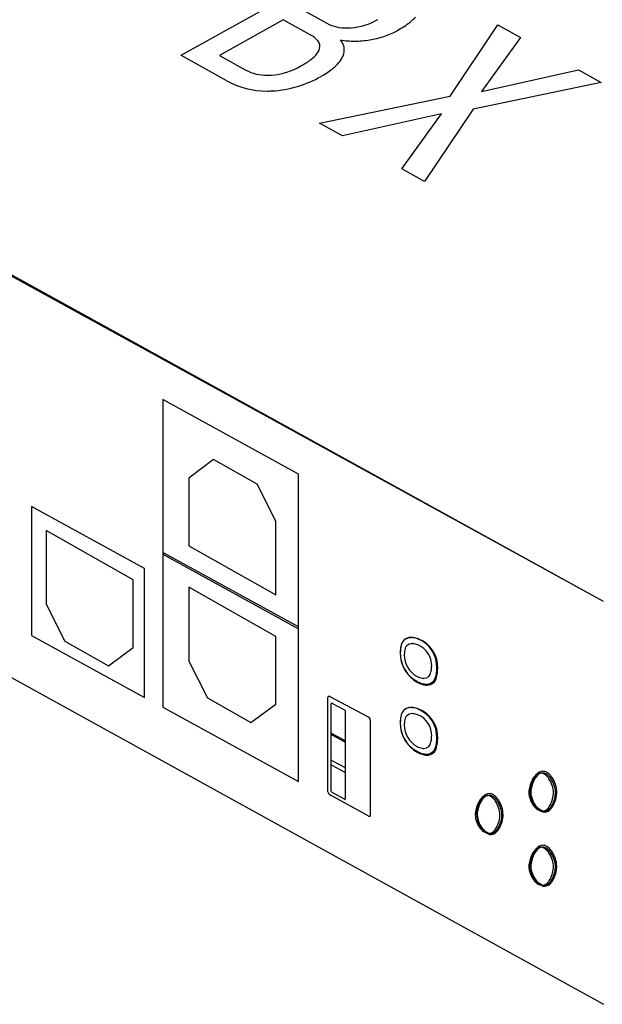
# Model space of a CAD drawing. Extents: x 0.1 to 21.3, y -0.1 to 15.7.
# Drawn here: x 7.5 to 13.6, y -0.1 to 10.2 of the extents above; entities that cross this region are included whole.
import ezdxf

# ---------------------------------------------------------------- set-up
doc = ezdxf.new("R2010")
doc.units = 0
doc.layers.add('DEFAULT_255_2_778', color=255, linetype='CONTINUOUS')

msp = doc.modelspace()

# ---------------------------------------------------------------- linework, layer by layer
at = {"layer": 'DEFAULT_255_2_778'}
for p, q in [((13.613, 4.106), (0.157, 11.493)), ((13.613, 4.106), (0.255, 11.469)), ((9.169, 9.85), (11.035, 10.889)), ((10.442, 10.333), (10.703, 10.188)), ((10.245, 10.223), (9.573, 9.849)), ((10.527, 10.066), (10.245, 10.223)), ((10.245, 10.223), (10.245, 10.223)), ((11.999, 9.419), (12.502, 10.17)), ((12.502, 10.17), (12.739, 10.038)), ((10.997, 10), (10.996, 10)), ((12.739, 10.038), (12.331, 9.469)), ((9.644, 9.585), (9.168, 9.85)), ((9.168, 9.85), (9.169, 9.85)), ((9.573, 9.849), (9.851, 9.695)), ((12.331, 9.469), (13.35, 9.698)), ((13.35, 9.698), (13.589, 9.565)), ((13.589, 9.565), (12.243, 9.284)), ((12.331, 9.469), (12.331, 9.469)), ((10.627, 9.136), (11.999, 9.419)), ((11.908, 9.233), (10.868, 9.002)), ((11.491, 8.655), (11.908, 9.233)), ((12.243, 9.284), (11.732, 8.521)), ((10.868, 9.002), (10.627, 9.136)), ((11.732, 8.521), (11.491, 8.655)), ((0.182, 7.278), (13.613, -0.132)), ((10.404, 5.445), (8.976, 6.228)), ((8.976, 6.228), (8.976, 4.601)), ((9.512, 5.597), (9.251, 5.403)), ((9.97, 5.338), (9.512, 5.597)), ((9.251, 5.403), (9.251, 4.691)), ((10.404, 3.818), (10.404, 5.445)), ((10.166, 4.95), (9.97, 5.338)), ((8.785, 4.451), (7.595, 5.103)), ((7.595, 5.103), (7.595, 3.747)), ((10.166, 4.174), (10.166, 4.95)), ((7.752, 4.851), (7.752, 4.075)), ((8.666, 4.334), (7.752, 4.851)), ((9.251, 4.691), (10.166, 4.174)), ((10.404, 3.839), (8.976, 4.621)), ((8.976, 4.621), (8.976, 2.994)), ((8.976, 4.601), (10.404, 3.818)), ((8.785, 3.095), (8.785, 4.451)), ((8.666, 3.622), (8.666, 4.334)), ((9.251, 4.255), (9.251, 3.478)), ((10.166, 3.737), (9.251, 4.255)), ((7.752, 4.075), (7.948, 3.687)), ((10.404, 2.212), (10.404, 3.839)), ((7.595, 3.747), (8.785, 3.095)), ((10.166, 3.026), (10.166, 3.737)), ((7.948, 3.687), (8.405, 3.428)), ((8.405, 3.428), (8.666, 3.622)), ((9.251, 3.478), (9.447, 3.09)), ((11.653, 3.317), (11.653, 3.317)), ((11.656, 3.262), (11.656, 3.262)), ((11.66, 3.253), (11.66, 3.253)), ((9.447, 3.09), (9.904, 2.832)), ((9.904, 2.832), (10.166, 3.026)), ((10.713, 2.101), (10.713, 3.095)), ((10.735, 3.106), (11.138, 2.893)), ((10.75, 2.71), (10.75, 3.032)), ((10.757, 3.035), (10.888, 2.966)), ((8.976, 2.994), (10.404, 2.212)), ((10.895, 2.956), (10.895, 2.632)), ((10.895, 2.956), (10.895, 2.956)), ((11.16, 2.861), (11.16, 1.861)), ((11.16, 2.861), (11.16, 2.861)), ((10.75, 2.39), (10.75, 2.712)), ((10.757, 2.715), (10.888, 2.646)), ((10.888, 2.629), (10.759, 2.7)), ((10.895, 2.636), (10.895, 2.312)), ((10.895, 2.636), (10.895, 2.636)), ((11.653, 2.58), (11.653, 2.58)), ((11.656, 2.525), (11.656, 2.525)), ((11.66, 2.516), (11.66, 2.516)), ((10.75, 2.105), (10.75, 2.427)), ((10.757, 2.431), (10.888, 2.362)), ((10.888, 2.309), (10.759, 2.379)), ((10.895, 2.352), (10.895, 2.028)), ((10.895, 2.352), (10.895, 2.352)), ((13.037, 2.245), (13.037, 2.245)), ((13.058, 2.245), (13.058, 2.245)), ((13.067, 2.26), (13.067, 2.26)), ((10.888, 2.024), (10.759, 2.095)), ((11.138, 1.851), (10.741, 2.069)), ((12.473, 2.01), (12.473, 2.01)), ((12.494, 2.01), (12.494, 2.01)), ((12.503, 2.025), (12.503, 2.025)), ((13.037, 1.465), (13.037, 1.465)), ((13.058, 1.466), (13.058, 1.466)), ((13.067, 1.481), (13.067, 1.48))]:
    msp.add_line(p, q, dxfattribs=at)
for centre, radius, start, end in [((10.904, 10.564), 0.427, 241.8702, 271.3323), ((10.909, 10.807), 0.669, 273.9989, 299.5405), ((10.844, 11.189), 1.234, 298.9684, 303.036), ((11.17, 10.704), 0.65, 302.1943, 315.9373), ((10.304, 9.667), 0.457, 59.2769, 60.9031), ((10.401, 9.819), 0.277, 44.6742, 60.3342), ((10.914, 10.756), 0.618, 270.0412, 273.8865), ((11.03, 10.855), 0.852, 278.3625, 298.8659), ((10.526, 9.937), 0.105, 2.1936, 46.6956), ((10.997, 11.009), 1.01, 261.4318, 269.9596), ((10.735, 9.906), 0.152, 1.1297, 43.3583), ((10.996, 11.012), 1.013, 270.0029, 278.9644), ((10.329, 10.088), 0.35, 305.9322, 321.1594), ((10.509, 9.947), 0.121, 319.49, 357.2888), ((10.708, 9.914), 0.179, 330.414, 358.6268), ((10.057, 10.389), 0.751, 274.913, 299.8666), ((9.955, 10.602), 0.986, 298.8694, 299.1998), ((10.028, 10.489), 0.852, 298.654, 306.5131), ((10.519, 10.023), 0.398, 306.1509, 330.1111), ((10.068, 10.098), 0.458, 241.678, 271.0557), ((10.076, 10.265), 0.625, 270.0424, 274.1867), ((10.218, 10.4), 0.88, 298.7757, 307.4831), ((10.07, 10.346), 0.872, 240.756, 270.4121), ((10.058, 10.647), 1.174, 273.4035, 299.8251), ((10.076, 10.479), 1.005, 270.0127, 272.9538), ((11.732, 3.572), 0.258, 167.5139, 169.773), ((11.728, 3.573), 0.253, 167.7028, 169.767), ((11.587, 3.62), 0.107, 88.8584, 175.7941), ((11.584, 3.62), 0.104, 88.9605, 176.1348), ((11.601, 3.581), 0.0799, 89.6577, 179.5458), ((11.586, 3.556), 0.169, 82.9808, 89.8443), ((11.588, 3.553), 0.173, 83.0054, 89.8463), ((11.601, 3.543), 0.119, 85.9887, 89.9514), ((11.57, 3.45), 0.276, 69.6684, 82.3332), ((11.572, 3.445), 0.283, 69.7313, 82.3608), ((11.592, 3.468), 0.193, 69.3908, 84.8817), ((11.571, 3.432), 0.235, 357.6963, 67.6918), ((11.545, 3.417), 0.315, 357.7272, 67.624), ((11.547, 3.411), 0.323, 357.7052, 67.6702), ((11.941, 3.565), 0.465, 173.3926, 179.8966), ((11.952, 3.563), 0.477, 173.4314, 179.8979), ((11.812, 3.56), 0.337, 179.0984, 242.3545), ((11.819, 3.558), 0.344, 179.0716, 242.4264), ((11.865, 3.542), 0.347, 173.3977, 179.8969), ((11.769, 3.539), 0.251, 179.0804, 242.4468), ((11.445, 3.423), 0.36, 356.3938, 359.9639), ((11.747, 3.502), 0.208, 243.0622, 258.2332), ((11.723, 3.372), 0.0755, 271.1349, 354.2819), ((11.752, 3.333), 0.0981, 270.2271, 350.359), ((11.563, 3.425), 0.243, 345.6151, 354.2393), ((11.556, 3.404), 0.305, 343.3642, 354.4151), ((11.558, 3.399), 0.312, 343.2355, 354.3394), ((11.378, 3.405), 0.483, 356.4208, 359.965), ((11.374, 3.399), 0.495, 356.435, 359.9644), ((11.789, 3.528), 0.298, 243.4776, 255.9047), ((11.797, 3.527), 0.307, 243.4917, 255.6209), ((11.725, 3.406), 0.11, 259.1201, 269.6622), ((11.754, 3.392), 0.157, 256.2014, 269.4313), ((11.76, 3.387), 0.162, 255.8503, 269.4001), ((11.758, 3.326), 0.101, 270.2227, 350.1797), ((10.724, 3.096), 0.0107, 80.9534, 187.1859), ((10.725, 3.066), 0.0415, 75.4266, 88.8263), ((10.754, 3.032), 0.00342, 82.2744, 188.5273), ((10.754, 3.023), 0.0129, 73.881, 88.5933), ((10.884, 2.956), 0.011, 359.7527, 69.4059), ((11.587, 2.883), 0.107, 88.8584, 175.7941), ((11.584, 2.884), 0.104, 88.9605, 176.1348), ((11.601, 2.845), 0.0799, 89.6577, 179.5458), ((11.586, 2.819), 0.169, 82.9808, 89.8443), ((11.588, 2.817), 0.173, 83.0054, 89.8463), ((11.601, 2.806), 0.119, 85.9887, 89.9514), ((11.57, 2.714), 0.276, 69.6684, 82.3332), ((11.572, 2.708), 0.283, 69.7313, 82.3608), ((11.592, 2.732), 0.193, 69.3908, 84.8817), ((11.571, 2.696), 0.235, 357.6963, 67.6918), ((11.545, 2.68), 0.315, 357.7272, 67.624), ((11.547, 2.675), 0.323, 357.7052, 67.6702), ((11.125, 2.861), 0.0341, 359.6762, 69.174), ((11.941, 2.828), 0.465, 173.3926, 179.8966), ((11.952, 2.826), 0.477, 173.4314, 179.8979), ((11.812, 2.824), 0.337, 179.0984, 242.3545), ((11.819, 2.822), 0.344, 179.0716, 242.4264), ((11.732, 2.835), 0.258, 167.5139, 169.773), ((11.728, 2.837), 0.253, 167.7028, 169.767), ((11.865, 2.806), 0.347, 173.3977, 179.8969), ((11.769, 2.802), 0.251, 179.0804, 242.4468), ((10.754, 2.712), 0.00342, 82.2744, 188.5273), ((10.766, 2.714), 0.0158, 195.513, 246.7801), ((10.754, 2.703), 0.0129, 73.881, 88.5933), ((10.884, 2.636), 0.011, 359.7527, 69.4059), ((10.895, 2.638), 0.0116, 235.2406, 263.0247), ((10.893, 2.629), 0.00228, 270.0703, 14.5172), ((10.883, 2.629), 0.0128, 1.1826, 13.122), ((11.723, 2.635), 0.0755, 271.1349, 354.2819), ((11.563, 2.688), 0.243, 345.6151, 354.2393), ((11.445, 2.687), 0.36, 356.3938, 359.9639), ((11.556, 2.668), 0.305, 343.3642, 354.4151), ((11.558, 2.662), 0.312, 343.2355, 354.3394), ((11.378, 2.668), 0.483, 356.4208, 359.965), ((11.374, 2.662), 0.495, 356.435, 359.9644), ((11.747, 2.765), 0.208, 243.0622, 258.2332), ((11.789, 2.792), 0.298, 243.4776, 255.9047), ((11.797, 2.791), 0.307, 243.4917, 255.6209), ((11.725, 2.669), 0.11, 259.1201, 269.6622), ((11.754, 2.656), 0.157, 256.2014, 269.4313), ((11.76, 2.65), 0.162, 255.8503, 269.4001), ((11.752, 2.597), 0.0981, 270.2271, 350.359), ((11.758, 2.589), 0.101, 270.2227, 350.1797), ((10.754, 2.428), 0.00342, 82.2744, 188.5273), ((10.766, 2.394), 0.0158, 195.513, 246.7801), ((10.754, 2.418), 0.0129, 73.881, 88.5933), ((10.884, 2.352), 0.011, 359.7527, 69.4059), ((10.895, 2.318), 0.0116, 235.2406, 263.0247), ((10.893, 2.309), 0.00228, 270.0703, 14.5172), ((10.883, 2.309), 0.0128, 1.1826, 13.122), ((13.096, 2.121), 0.248, 138.2295, 149.5622), ((12.957, 2.217), 0.0835, 93.7596, 143.003), ((12.981, 2.231), 0.0884, 93.5387, 142.1026), ((12.978, 2.218), 0.0835, 93.7596, 143.003), ((12.95, 2.227), 0.0733, 58.7455, 88.8145), ((12.971, 2.228), 0.0733, 58.7455, 88.8145), ((12.974, 2.239), 0.0801, 57.3556, 88.6554), ((12.893, 2.137), 0.18, 36.8946, 58.0587), ((12.914, 2.137), 0.18, 36.8946, 58.0587), ((12.909, 2.14), 0.198, 37.0988, 57.0648), ((13.113, 2.091), 0.285, 150.3153, 175.0829), ((13.152, 2.093), 0.31, 150.4002, 173.8208), ((13.134, 2.091), 0.285, 150.3153, 175.0829), ((13.067, 2.113), 0.235, 138.8357, 149.4819), ((13.089, 2.113), 0.235, 138.8357, 149.4819), ((12.721, 2.035), 0.379, 32.8081, 33.6589), ((12.818, 2.088), 0.269, 1.0677, 34.3966), ((12.743, 2.035), 0.379, 32.8081, 33.6589), ((12.839, 2.089), 0.269, 1.0677, 34.3966), ((12.729, 2.035), 0.407, 32.3837, 33.6614), ((12.833, 2.092), 0.289, 1.0212, 33.9081), ((10.76, 2.113), 0.0483, 194.7593, 246.5906), ((10.766, 2.11), 0.0158, 195.513, 246.7801), ((12.417, 1.996), 0.0884, 93.5387, 142.1026), ((12.41, 2.004), 0.0801, 57.3556, 88.6554), ((12.345, 1.905), 0.198, 37.0988, 57.0648), ((13.052, 2.1), 0.224, 176.1451, 179.9911), ((13.073, 2.105), 0.245, 181.1236, 220.4728), ((13.084, 2.104), 0.242, 174.8034, 179.983), ((13.104, 2.109), 0.262, 181.0627, 219.9741), ((13.073, 2.101), 0.224, 176.1451, 179.9911), ((13.094, 2.106), 0.245, 181.1236, 220.4728), ((12.803, 2.101), 0.284, 327.2241, 356.1305), ((12.825, 2.101), 0.284, 327.2241, 356.1305), ((12.813, 2.107), 0.309, 327.3624, 354.5465), ((12.853, 2.093), 0.234, 357.2302, 359.9996), ((12.874, 2.094), 0.234, 357.2302, 359.9996), ((12.868, 2.097), 0.253, 355.5774, 359.996), ((10.895, 2.034), 0.0116, 235.2406, 263.0247), ((10.893, 2.025), 0.00228, 270.0703, 14.5172), ((10.883, 2.025), 0.0128, 1.1826, 13.122), ((12.549, 1.856), 0.285, 150.3153, 175.0829), ((12.588, 1.858), 0.31, 150.4002, 173.8208), ((12.57, 1.856), 0.285, 150.3153, 175.0829), ((12.504, 1.878), 0.235, 138.8357, 149.4819), ((12.532, 1.885), 0.248, 138.2295, 149.5622), ((12.525, 1.878), 0.235, 138.8357, 149.4819), ((12.393, 1.982), 0.0835, 93.7596, 143.003), ((12.415, 1.982), 0.0835, 93.7596, 143.003), ((12.386, 1.992), 0.0733, 58.7455, 88.8145), ((12.408, 1.992), 0.0733, 58.7455, 88.8145), ((12.329, 1.902), 0.18, 36.8946, 58.0587), ((12.35, 1.902), 0.18, 36.8946, 58.0587), ((12.158, 1.8), 0.379, 32.8081, 33.6589), ((12.254, 1.853), 0.269, 1.0677, 34.3966), ((12.179, 1.8), 0.379, 32.8081, 33.6589), ((12.275, 1.853), 0.269, 1.0677, 34.3966), ((12.165, 1.799), 0.407, 32.4264, 33.7032), ((12.269, 1.856), 0.288, 1.0202, 33.9498), ((12.488, 1.865), 0.224, 176.1451, 179.9911), ((12.509, 1.87), 0.245, 181.1236, 220.4728), ((12.52, 1.869), 0.242, 174.8034, 179.983), ((12.54, 1.874), 0.262, 181.0627, 219.9741), ((12.509, 1.865), 0.224, 176.1451, 179.9911), ((12.531, 1.87), 0.245, 181.1236, 220.4728), ((13.168, 2.169), 0.359, 218.4362, 218.9156), ((13.006, 2.053), 0.161, 222.9127, 246.91), ((13.204, 2.176), 0.381, 218.0232, 218.9898), ((13.189, 2.169), 0.359, 218.4362, 218.9156), ((13.036, 2.057), 0.176, 223.1154, 246.0991), ((13.028, 2.054), 0.161, 222.9127, 246.91), ((12.971, 1.975), 0.0754, 248.6941, 269.4434), ((12.992, 1.976), 0.0754, 248.6941, 269.4434), ((12.996, 1.972), 0.0822, 247.6234, 269.3671), ((12.965, 1.983), 0.0834, 273.3111, 325.5118), ((12.986, 1.984), 0.0834, 273.3111, 325.5118), ((12.99, 1.978), 0.0886, 273.0963, 324.6049), ((12.892, 2.052), 0.183, 320.7149, 325.04), ((12.913, 2.053), 0.183, 320.7149, 325.04), ((12.914, 2.051), 0.194, 320.0598, 325.0527), ((11.158, 1.881), 0.036, 235.7993, 263.2285), ((11.154, 1.852), 0.00702, 269.6487, 14.2644), ((11.123, 1.853), 0.038, 1.1168, 12.872), ((12.24, 1.866), 0.284, 327.2241, 356.1305), ((12.261, 1.866), 0.284, 327.2241, 356.1305), ((12.249, 1.872), 0.309, 327.377, 354.5446), ((12.289, 1.858), 0.234, 357.2302, 359.9996), ((12.31, 1.858), 0.234, 357.2302, 359.9996), ((12.304, 1.862), 0.253, 355.5791, 359.9948), ((12.604, 1.934), 0.359, 218.4362, 218.9156), ((12.443, 1.818), 0.161, 222.9127, 246.91), ((12.64, 1.941), 0.381, 218.0232, 218.9898), ((12.625, 1.934), 0.359, 218.4362, 218.9156), ((12.473, 1.822), 0.176, 223.1474, 246.1168), ((12.464, 1.818), 0.161, 222.9127, 246.91), ((12.407, 1.74), 0.0754, 248.6941, 269.4434), ((12.428, 1.741), 0.0754, 248.6941, 269.4434), ((12.432, 1.736), 0.0823, 247.6391, 269.3671), ((12.401, 1.748), 0.0834, 273.3111, 325.5118), ((12.423, 1.749), 0.0834, 273.3111, 325.5118), ((12.427, 1.743), 0.0886, 273.0871, 324.5959), ((12.328, 1.817), 0.183, 320.7149, 325.04), ((12.349, 1.817), 0.183, 320.7149, 325.04), ((12.351, 1.816), 0.193, 320.0571, 325.0522), ((13.113, 1.311), 0.285, 150.3153, 175.0829), ((13.152, 1.313), 0.31, 150.3855, 173.8188), ((13.134, 1.312), 0.285, 150.3153, 175.0829), ((13.067, 1.333), 0.235, 138.8357, 149.4819), ((13.096, 1.341), 0.248, 138.2704, 149.5988), ((13.089, 1.334), 0.235, 138.8357, 149.4819), ((12.957, 1.437), 0.0835, 93.7596, 143.003), ((12.981, 1.452), 0.0884, 93.5522, 142.156), ((12.978, 1.438), 0.0835, 93.7596, 143.003), ((12.95, 1.447), 0.0733, 58.7455, 88.8145), ((12.971, 1.448), 0.0733, 58.7455, 88.8145), ((12.974, 1.46), 0.0801, 57.3329, 88.6533), ((12.893, 1.357), 0.18, 36.8946, 58.0587), ((12.914, 1.358), 0.18, 36.8946, 58.0587), ((12.909, 1.361), 0.198, 37.0755, 57.0429), ((12.721, 1.255), 0.379, 32.8081, 33.6589), ((12.818, 1.308), 0.269, 1.0677, 34.3966), ((12.743, 1.256), 0.379, 32.8081, 33.6589), ((12.839, 1.309), 0.269, 1.0677, 34.3966), ((12.728, 1.255), 0.407, 32.3673, 33.6447), ((12.832, 1.312), 0.289, 1.0223, 33.892), ((13.084, 1.325), 0.241, 174.8013, 179.9831), ((13.052, 1.32), 0.224, 176.1451, 179.9911), ((13.073, 1.325), 0.245, 181.1236, 220.4728), ((13.104, 1.33), 0.262, 181.0665, 219.9775), ((13.073, 1.321), 0.224, 176.1451, 179.9911), ((13.094, 1.326), 0.245, 181.1236, 220.4728), ((12.803, 1.321), 0.284, 327.2241, 356.1305), ((12.825, 1.322), 0.284, 327.2241, 356.1305), ((12.813, 1.327), 0.309, 327.3639, 354.5497), ((12.853, 1.313), 0.234, 357.2302, 359.9996), ((12.874, 1.314), 0.234, 357.2302, 359.9996), ((12.868, 1.317), 0.253, 355.5786, 359.996), ((13.168, 1.389), 0.359, 218.4362, 218.9156), ((13.006, 1.273), 0.161, 222.9127, 246.91), ((13.204, 1.396), 0.381, 218.0232, 218.9898), ((13.189, 1.39), 0.359, 218.4362, 218.9156), ((13.036, 1.277), 0.176, 223.1154, 246.0991), ((13.028, 1.274), 0.161, 222.9127, 246.91), ((12.965, 1.204), 0.0834, 273.3111, 325.5118), ((12.986, 1.204), 0.0834, 273.3111, 325.5118), ((12.99, 1.198), 0.0886, 273.0963, 324.6049), ((12.892, 1.272), 0.183, 320.7149, 325.04), ((12.913, 1.273), 0.183, 320.7149, 325.04), ((12.914, 1.271), 0.194, 320.0598, 325.0527), ((12.971, 1.196), 0.0754, 248.6941, 269.4434), ((12.992, 1.196), 0.0754, 248.6941, 269.4434), ((12.996, 1.192), 0.0822, 247.6234, 269.3671)]:
    msp.add_arc(centre, radius, start, end, dxfattribs=at)

doc.saveas('drawing.dxf')
